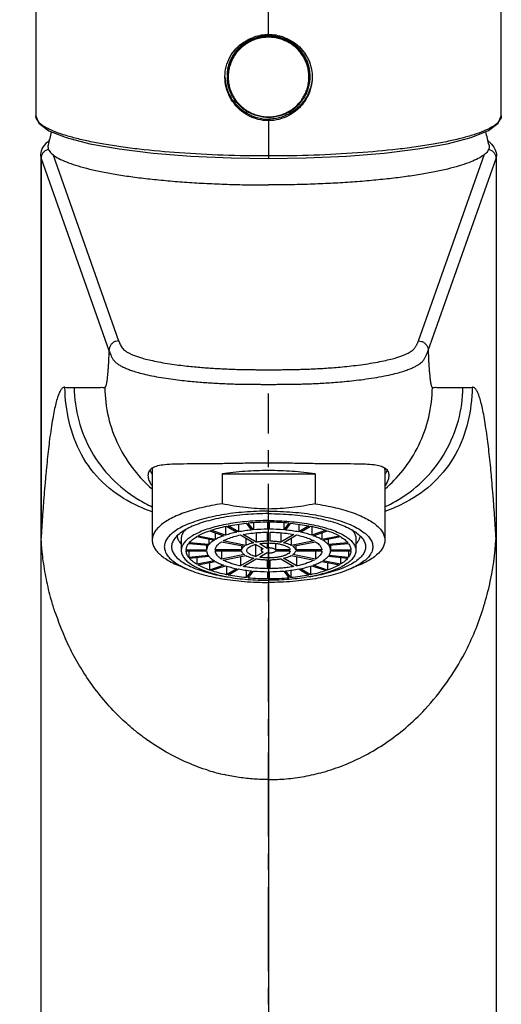
# Model space of a CAD drawing. Units: millimetres. Extents: x -328 to 680, y 373 to 1085.
# Drawn here: x 335 to 384, y 931 to 1032 of the extents above; entities that cross this region are included whole.
import ezdxf

# ---------------------------------------------------------------- set-up
doc = ezdxf.new("R2010")
doc.units = ezdxf.units.MM
doc.header["$LTSCALE"] = 23.1
doc.linetypes.add('CENTER', pattern=[0.6, 0.375, -0.075, 0.075, -0.075])
for name, color, linetype in [('03__ASM_ALL_CURVES', 7, 'Continuous'), ('DEF_LAYER_ASSEM_MEMBER', 7, 'Continuous'), ('DEF_LAYER_AXIS', 7, 'Continuous'), ('DEF_LAYER_DIM', 7, 'Continuous'), ('DEF_LAYER_ROUND_FEAT', 7, 'Continuous')]:
    doc.layers.add(name, color=color, linetype=linetype)
doc.styles.get("Standard").update_dxf_attribs({"font": 'SIMPLEX'})
doc.dimstyles.new('DIMSTYLE_1', dxfattribs={"dimtxt": 8, "dimasz": 1.5, "dimexe": 0.18, "dimexo": 0.0625, "dimgap": 0.09, "dimtad": 1, "dimdec": 0, "dimdsep": 46, "dimtxsty": 'Standard', "dimblk": 'CLOSED', "dimblk1": 'CLOSED', "dimblk2": 'CLOSED', "dimcen": 0.09, "dimadec": 0, "dimazin": 0, "dimtfac": 1, "dimtdec": 0, "dimtofl": 0, "dimtmove": 0, "dimatfit": 3, "dimldrblk": 'CLOSED', "dimfxl": 1, "dimtolj": 1, "dimarcsym": 0})

# ---------------------------------------------------------------- blocks, each defined once
blk = doc.blocks.new('_CLOSED')
at = {"color": 0, "linetype": 'ByBlock'}
for p, q in [((0, 0), (-1, 0.233)), ((-1, 0.233), (-1, -0.233)), ((-1, -0.233), (0, 0)), ((-1, 0), (0, 0))]:
    blk.add_line(p, q, dxfattribs=at)
blk = doc.blocks.new('*D1')
at = {"layer": 'DEF_LAYER_DIM', "color": 2, "linetype": 'Continuous'}
for p, q in [((359.38, 1053.45), (271.79, 1053.45)), ((273.79, 1053.45), (273.79, 914.58)), ((273.79, 775.7), (273.79, 914.58)), ((335.88, 775.7), (271.79, 775.7))]:
    blk.add_line(p, q, dxfattribs=at)
at = {"layer": 'DEF_LAYER_DIM', "color": 2, "linetype": 'Continuous', "xscale": 1.5, "yscale": 1.5, "zscale": 1.5}
for p, rotation in [((273.79, 1053.45), 90), ((273.79, 775.7), 270)]:
    blk.add_blockref('_CLOSED', p, dxfattribs=dict(at, rotation=rotation))
at = {"layer": 'DEF_LAYER_DIM', "color": 2, "linetype": 'Continuous', "insert": (263.79, 914.58), "char_height": 8, "width": 17.4208, "attachment_point": 2, "rotation": 90, "line_spacing_factor": 0.9}
blk.add_mtext('278', dxfattribs=at)

msp = doc.modelspace()

# ---------------------------------------------------------------- linework, layer by layer
at = {"color": 7, "linetype": 'Continuous'}
for p, q in [((336.8833, 1017.9664), (336.8833, 905.6983)), ((383.8833, 905.6983), (383.8833, 1017.9664))]:
    msp.add_line(p, q, dxfattribs=at)
for centre, radius, start, end in [((349.8242, 986.3613), 1.8621, 204.701355, 205.504676), ((349.0069, 984.9017), 1.1068, 124.634385, 129.434549), ((370.9489, 986.3583), 1.855, 334.4941, 335.606244)]:
    msp.add_arc(centre, radius, start, end, dxfattribs=at)
at = {"color": 9, "linetype": 'Continuous'}
for centre, radius, start, end in [((354.5617, 980.169), 29.3181, 347.21969, 356.982186), ((354.0428, 980.3259), 29.8589, 337.662394, 347.146334), ((365.4675, 979.9104), 28.5387, 198.195448, 204.286029), ((354.9855, 980.0803), 28.8939, 332.495441, 337.402263), ((356.9623, 979.0997), 26.6877, 317.116282, 332.402889), ((360.6526, 975.7316), 22.0726, 252.941431, 257.366882)]:
    msp.add_arc(centre, radius, start, end, dxfattribs=at)
for points, start_tangent, end_tangent in [([(339.379, 994.1341), (339.3023, 994.1313), (339.2289, 994.1158), (339.157, 994.0821), (339.0632, 994.0028), (338.9713, 993.8858), (338.8808, 993.7344), (338.7915, 993.5494), (338.6171, 993.0796), (338.4474, 992.4797), (338.2818, 991.7521), (338.1199, 990.8949), (337.961, 989.905), (337.8052, 988.7781), (337.6837, 987.7835), (337.5651, 986.7068), (337.4497, 985.5495), (337.3932, 984.9411), (337.3376, 984.3132), (337.2292, 983.0001), (337.1764, 982.3156), (337.1246, 981.6128), (337.0738, 980.892), (337.024, 980.1537), (336.9995, 979.778), (336.9752, 979.3981), (336.9632, 979.2065), (336.9512, 979.0139), (336.9393, 978.8202), (336.9334, 978.723), (336.9305, 978.6742), (336.9275, 978.6255)], (-0.99986346, 0.01652466), (-0.06026665, -0.99818231)), ([(348.3672, 981.303), (346.1983, 982.2383), (343.2626, 984.3401), (341.0897, 987.2085), (339.8244, 990.5711), (339.379, 994.1337)], (-0.94493806, 0.32724923), (-0.01915092, 0.9998166)), ([(339.379, 994.1336), (339.857, 994.132), (340.3349, 994.1318)], (0.99990142, -0.01404108), (0.99999974, -0.00072339)), ([(340.3349, 994.1318), (340.7171, 994.1319), (341.6773, 994.1319), (342.5845, 994.1319), (343.038, 994.1319), (343.2648, 994.1318), (343.4916, 994.1319)], (0.99999991, 0.00043002), (0.99318099, 0.11658266)), ([(340.3349, 994.1318), (340.8089, 990.7093), (342.1255, 987.5147), (344.2018, 984.7525), (346.9047, 982.599), (348.3816, 981.8217)], (0.01066353, -0.99994314), (0.91160507, -0.41106714)), ([(343.4916, 994.1319), (343.8663, 991.0698), (344.9001, 988.1633), (346.5477, 985.555), (348.3678, 983.6695)], (0.01066345, -0.99994314), (0.75878197, -0.6513447)), ([(372.3851, 981.8217), (373.8597, 982.5977), (376.5636, 984.7512), (378.6407, 987.5139), (379.9577, 990.709), (380.4317, 994.1318)], (0.91160437, 0.4110687), (0.01066353, 0.99994314)), ([(381.3876, 994.133), (380.9356, 990.5784), (379.6516, 987.2318), (377.467, 984.3814), (374.5391, 982.2788), (372.3879, 981.3373)], (-0.01915092, -0.9998166), (-0.94286599, -0.3331722)), ([(372.3988, 983.6695), (374.2189, 985.555), (375.8666, 988.1633), (376.9003, 991.0698), (377.275, 994.1319)], (0.758782, 0.65134467), (0.01066345, 0.99994314)), ([(377.275, 994.1319), (377.5018, 994.1318), (377.7286, 994.1319), (378.1822, 994.1319), (379.0894, 994.1319), (380.0496, 994.1319), (380.4317, 994.1318)], (0.99318099, -0.11658266), (0.99999991, -0.00043002)), ([(380.4317, 994.1318), (380.75, 994.1324), (381.0686, 994.132), (381.3876, 994.1336)], (0.99999992, 0.00040966), (0.99986907, 0.01618147)), ([(383.8391, 978.6255), (383.8362, 978.6742), (383.8332, 978.723), (383.8273, 978.8202), (383.8154, 979.0139), (383.8035, 979.2065), (383.7914, 979.3981), (383.7672, 979.778), (383.7427, 980.1537), (383.6929, 980.892), (383.6421, 981.6128), (383.5902, 982.3156), (383.5374, 983.0001), (383.429, 984.3132), (383.3734, 984.9411), (383.317, 985.5495), (383.2016, 986.7068), (383.083, 987.7835), (382.9614, 988.7781), (382.8056, 989.905), (382.6468, 990.8949), (382.4848, 991.7521), (382.3193, 992.4797), (382.1496, 993.0796), (381.9751, 993.5494), (381.8859, 993.7344), (381.7954, 993.8858), (381.7035, 994.0028), (381.6097, 994.0821), (381.5378, 994.1158), (381.4643, 994.1313), (381.3876, 994.1341)], (-0.06026665, 0.99818231), (-0.99986329, -0.01653463)), ([(338.355, 970.9987), (337.9775, 972.24), (337.7043, 973.2915), (337.4708, 974.3495), (337.2765, 975.4129), (337.1213, 976.4806), (337.0584, 977.0157), (337.0051, 977.5515), (336.9614, 978.0879), (336.9432, 978.3562), (336.9351, 978.4904), (336.9274, 978.6255)], (-0.31232377, 0.94997572), (-0.05420179, 0.99853)), ([(344.8905, 960.2797), (344.5574, 960.6162), (343.0121, 962.3629), (341.6543, 964.2083), (340.478, 966.1338), (339.4542, 968.1726)], (-0.71020823, 0.70399167), (-0.41167957, 0.91132866)), ([(366.0016, 954.4588), (368.1525, 955.1801), (370.3123, 956.1761), (372.4525, 957.4558), (374.5329, 959.037), (376.5173, 960.9384)], (0.96451725, 0.26401983), (0.68195484, 0.73139428)), ([(347.6744, 957.909), (347.2382, 958.2337), (346.2957, 958.9915), (344.8905, 960.2797)], (-0.80897513, 0.58784287), (-0.71020823, 0.70399167)), ([(354.1776, 954.6301), (351.9872, 955.4417), (349.8178, 956.5248), (347.6741, 957.9087)], (-0.95552252, 0.29491815), (-0.80973157, 0.58680046)), ([(360.3833, 953.6887), (362.1922, 953.7632), (364.0781, 954.0189), (366.0016, 954.4588)], (0.99996408, -0.00847635), (0.96419821, 0.2651826)), ([(360.3833, 953.6887), (358.8711, 953.7431), (357.3549, 953.9095), (355.8252, 954.1934)], (-0.99999946, -0.00103631), (-0.97593935, 0.21804218))]:
    msp.add_spline(points, degree=3, dxfattribs=dict(at, start_tangent=start_tangent, end_tangent=end_tangent))
at = {"color": 7, "linetype": 'Continuous'}
for points, start_tangent, end_tangent in [([(348.3779, 985.8124), (348.8111, 986.0146), (349.4713, 986.1539), (350.3982, 986.2308), (351.6083, 986.2609), (353.0884, 986.2708), (354.736, 986.2847), (356.5228, 986.3094), (358.4291, 986.339), (360.3833, 986.3535)], (0.82244073, 0.56885081), (1, 0)), ([(360.3833, 986.3535), (362.3509, 986.3388), (364.2689, 986.3089), (366.0633, 986.2844), (367.7195, 986.2705), (369.1941, 986.2605), (370.3688, 986.2307), (371.2596, 986.1586), (371.9021, 986.031), (372.339, 985.8447)], (1, 0), (0.85010567, -0.52661214)), ([(372.339, 985.8447), (372.4579, 985.7607)], (0.85010567, -0.52661214), (0.77773243, -0.62859547)), ([(347.983, 985.0588), (347.993, 985.2034), (348.1155, 985.5466), (348.3039, 985.7565)], (0.00063769, 0.9999998), (0.77192342, 0.63571553)), ([(348.3731, 983.9666), (348.1799, 984.3059), (348.0133, 984.7817), (347.983, 985.0588)], (-0.54841094, 0.83620897), (0.00063769, 0.9999998)), ([(348.1436, 985.5595), (348.3628, 985.1988), (348.38, 985.1758)], (0.43056345, -0.90256031), (0.60279089, -0.79789921)), ([(372.3867, 985.1758), (372.4039, 985.1988), (372.623, 985.5595)], (0.60279089, 0.79789921), (0.43056345, 0.90256031)), ([(372.7836, 985.0592), (372.7633, 984.8341), (372.6053, 984.345), (372.3931, 983.9659)], (-0.00042823, -0.99999991), (-0.5486427, -0.83605693)), ([(372.4579, 985.7607), (372.6184, 985.5946), (372.7641, 985.2605), (372.7836, 985.0592)], (0.77773243, -0.62859547), (-0.00042823, -0.99999991))]:
    msp.add_spline(points, degree=3, dxfattribs=dict(at, start_tangent=start_tangent, end_tangent=end_tangent))
at = {"layer": '03__ASM_ALL_CURVES', "color": 4, "linetype": 'Continuous'}
msp.add_line((360.3833, 977.6775), (360.3833, 680.4482), dxfattribs=at)
at = {"layer": 'DEF_LAYER_ASSEM_MEMBER', "color": 7, "linetype": 'Continuous'}
for p, q in [((336.3814, 1049.356), (336.3814, 1022.1368)), ((384.3852, 1022.1368), (384.3852, 1049.356)), ((358.8833, 1030.117), (358.8833, 1030.1691)), ((361.8833, 1030.117), (361.8833, 1030.1691)), ((356.1333, 1026.253), (356.1333, 1026.1465)), ((364.6333, 1026.253), (364.6333, 1026.1465)), ((358.1333, 1022.4), (358.1333, 1022.6055)), ((362.6333, 1022.3997), (362.6333, 1022.6055)), ((348.3833, 985.6761), (348.3833, 978.3669)), ((355.5875, 985.2097), (355.5875, 982.1291)), ((355.5875, 985.2097), (365.1792, 985.2097)), ((365.1792, 985.2097), (365.1792, 982.1291)), ((372.3833, 985.6761), (372.3833, 978.3669)), ((355.9291, 979.786), (355.9291, 978.8846)), ((356.047, 979.8132), (357.0971, 979.1912)), ((357.2703, 979.2254), (356.2202, 979.8475)), ((357.2703, 980.0153), (357.2703, 979.2254)), ((358.0869, 980.1119), (358.6305, 979.4181)), ((358.8237, 979.4358), (358.2801, 980.1296)), ((358.8237, 980.1655), (358.8237, 979.4358)), ((360.2833, 980.2198), (360.2833, 979.5015)), ((360.4833, 979.5015), (360.4833, 980.2198)), ((361.943, 980.1655), (361.943, 979.4358)), ((362.4865, 980.1296), (361.943, 979.4358)), ((362.1362, 979.4181), (362.6797, 980.1119)), ((363.4963, 980.0153), (363.4963, 979.2254)), ((364.5464, 979.8475), (363.4963, 979.2254)), ((363.6695, 979.1912), (364.7196, 979.8132)), ((364.8375, 979.786), (364.8375, 978.8846)), ((352.9726, 978.7367), (354.7914, 978.3776)), ((354.8914, 978.4368), (353.0726, 978.7959)), ((354.3026, 979.3442), (355.7877, 978.8363)), ((355.9291, 978.8846), (354.444, 979.3926)), ((354.8914, 979.1428), (354.8914, 978.4368)), ((357.5044, 978.9157), (358.8554, 978.1154)), ((359.1152, 978.1667), (357.7643, 978.967)), ((359.1152, 979.1381), (359.1152, 978.1667)), ((360.2333, 979.1933), (360.2333, 978.2691)), ((360.5333, 978.2691), (360.5333, 979.1933)), ((361.6514, 979.1381), (361.6514, 978.1667)), ((363.0024, 978.967), (361.6514, 978.1667)), ((361.9112, 978.1154), (363.2622, 978.9157)), ((366.3226, 979.3926), (364.8376, 978.8846)), ((364.979, 978.8363), (366.464, 979.3442)), ((365.8752, 979.1428), (365.8752, 978.4368)), ((367.694, 978.7959), (365.8752, 978.4368)), ((365.9752, 978.3776), (367.794, 978.7367)), ((351.3833, 978.5344), (351.3833, 977.3128)), ((352.1476, 978.0322), (354.1763, 977.8463)), ((354.228, 977.9123), (352.1994, 978.0983)), ((353.9841, 977.8639), (353.9841, 977.347)), ((354.228, 978.4888), (354.228, 977.9123)), ((355.547, 978.2086), (357.8869, 977.7465)), ((358.0369, 977.8354), (355.697, 978.2975)), ((357.5873, 977.8057), (357.5873, 977.3641)), ((358.0369, 978.6002), (358.0369, 977.8354)), ((359.0488, 977.9324), (359.0488, 976.6933)), ((359.8133, 977.4795), (359.0488, 977.9324)), ((359.4818, 978.0179), (360.2463, 977.565)), ((360.2463, 978.0795), (360.2463, 977.565)), ((361.0904, 978.0423), (361.0904, 977.3983)), ((362.7297, 978.6002), (362.7297, 977.8354)), ((365.0697, 978.2975), (362.7297, 977.8354)), ((362.8797, 977.7466), (365.2197, 978.2086)), ((363.1793, 977.8057), (363.1793, 977.3641)), ((366.5386, 978.4888), (366.5386, 977.9123)), ((368.5672, 978.0983), (366.5386, 977.9123)), ((366.5904, 977.8463), (368.619, 978.0322)), ((366.7825, 977.8639), (366.7825, 977.347)), ((369.3833, 978.5344), (369.3833, 977.3128)), ((353.9841, 977.347), (351.8839, 977.347)), ((351.8839, 977.2786), (353.9841, 977.2786)), ((352.1476, 977.2786), (352.1476, 976.5935)), ((354.1763, 976.7794), (352.1476, 976.5935)), ((352.1994, 976.5274), (354.228, 976.7133)), ((357.5873, 977.3641), (354.8854, 977.3641)), ((354.8854, 977.2615), (357.5874, 977.2615)), ((355.547, 977.2615), (355.547, 976.4171)), ((357.8869, 976.8791), (355.547, 976.4171)), ((355.697, 976.3282), (358.0369, 976.7903)), ((359.0488, 976.6933), (359.8133, 977.1462)), ((360.2463, 977.0606), (359.4818, 976.6078)), ((359.6333, 977.5861), (359.6333, 977.3128)), ((361.0904, 977.3983), (362.6194, 977.3983)), ((362.6194, 977.2273), (361.0904, 977.2273)), ((362.7297, 976.7903), (365.0697, 976.3282)), ((365.2197, 976.4171), (362.8797, 976.8791)), ((365.8813, 977.3641), (363.1793, 977.3641)), ((363.1793, 977.2615), (365.8813, 977.2615)), ((365.2197, 977.2615), (365.2197, 976.4171)), ((366.5386, 976.7133), (368.5672, 976.5274)), ((368.619, 976.5935), (366.5904, 976.7794)), ((368.8827, 977.347), (366.7825, 977.347)), ((366.7825, 977.2786), (368.8827, 977.2786)), ((368.619, 977.2786), (368.619, 976.5935)), ((351.0682, 975.7795), (352.0386, 975.3709)), ((352.9726, 976.5983), (352.9726, 975.889)), ((354.7914, 976.2481), (352.9726, 975.889)), ((353.0726, 975.8297), (354.8914, 976.1889)), ((354.3026, 976.0726), (354.3026, 975.2815)), ((355.7877, 975.7894), (354.3026, 975.2815)), ((354.444, 975.2331), (355.9291, 975.741)), ((356.047, 975.7062), (356.047, 974.8124)), ((357.5044, 976.6851), (357.5044, 975.71)), ((358.8554, 976.5103), (357.5044, 975.71)), ((357.7643, 975.6587), (359.1152, 976.459)), ((360.2333, 976.3566), (360.2333, 975.4324)), ((360.5333, 975.4324), (360.5333, 976.3566)), ((361.6514, 976.459), (363.0024, 975.6587)), ((363.2622, 975.71), (361.9112, 976.5103)), ((363.2622, 976.6851), (363.2622, 975.71)), ((364.7196, 975.7062), (364.7196, 974.8124)), ((364.8375, 975.741), (366.3226, 975.2331)), ((366.464, 975.2815), (364.979, 975.7894)), ((365.8752, 976.1889), (367.694, 975.8297)), ((367.794, 975.889), (365.9752, 976.2481)), ((366.464, 976.0726), (366.464, 975.2815)), ((367.794, 976.5983), (367.794, 975.889)), ((369.6984, 975.7795), (368.7281, 975.3709)), ((357.0971, 975.4345), (356.047, 974.8124)), ((356.2202, 974.7782), (357.2703, 975.4003)), ((358.0869, 975.2723), (358.0869, 974.5138)), ((358.6305, 975.2076), (358.0869, 974.5138)), ((358.2801, 974.4961), (358.8237, 975.1899)), ((360.2833, 975.1242), (360.2833, 974.4059)), ((360.4833, 974.4059), (360.4833, 975.1242)), ((361.943, 975.1899), (362.4865, 974.4961)), ((362.6797, 974.5138), (362.1362, 975.2076)), ((362.6797, 975.2723), (362.6797, 974.5138)), ((363.4963, 975.4003), (364.5464, 974.7782)), ((364.7196, 974.8124), (363.6695, 975.4345))]:
    msp.add_line(p, q, dxfattribs=at)
at = {"layer": 'DEF_LAYER_ASSEM_MEMBER', "color": 9, "linetype": 'Continuous'}
for p, q in [((360.3833, 1030.4936), (360.3833, 1048.654)), ((360.3833, 1021.6304), (360.3833, 1017.7387))]:
    msp.add_line(p, q, dxfattribs=at)
at = {"layer": 'DEF_LAYER_ASSEM_MEMBER', "color": 7, "linetype": 'Continuous'}
for points in [[(336.3814, 1022.1383), (336.6957, 1021.3573), (337.7164, 1020.5971), (339.4996, 1019.8838), (341.962, 1019.2514), (344.9922, 1018.717), (348.4947, 1018.29), (352.3709, 1017.9794), (356.5217, 1017.7933), (360.3833, 1017.7387)], [(360.3833, 1017.7387), (364.2785, 1017.7943), (368.4241, 1017.9811), (372.2947, 1018.2923), (375.7915, 1018.7195), (378.8162, 1019.2538), (381.2739, 1019.8859), (383.0536, 1020.5989), (384.072, 1021.3586), (384.3852, 1022.1383)]]:
    msp.add_lwpolyline(points, dxfattribs=at)
for centre, radius, start, end in [((360.3801, 1025.8053), 4.6883, 89.960358, 108.940662), ((360.3833, 1026.075), 4.3114, 69.639927, 110.360073), ((360.3866, 1025.8055), 4.6882, 71.058625, 90.03985), ((360.3672, 1026.2281), 4.2655, 238.339955, 239.65757), ((360.3871, 1026.2341), 4.4474, 239.552457, 269.952033), ((360.3994, 1026.2281), 4.2655, 300.342622, 301.660019), ((362.0209, 1013.8044), 24.9401, 164.4715, 167.740723), ((358.7455, 1013.8044), 24.9404, 12.259264, 15.529095), ((349.8135, 985.6762), 1.43, 174.201933, 180.002584), ((370.9529, 985.6762), 1.4302, 359.997694, 5.581103), ((360.3701, 956.0032), 24.2167, 90.205318, 94.951006), ((360.3965, 956.0032), 24.2168, 85.048999, 89.794677), ((360.3733, 961.2638), 18.2379, 90.282636, 94.874097), ((360.3935, 961.2628), 18.2389, 85.126443, 89.717668), ((354.3012, 981.2998), 6.3336, 239.362144, 239.614779), ((366.4655, 981.2998), 6.3336, 300.385221, 300.637856), ((360.3731, 993.3597), 18.2357, 265.125889, 269.717901), ((360.3935, 993.3595), 18.2356, 270.282188, 274.874241), ((360.3701, 998.6225), 24.2168, 265.049, 269.794677), ((360.3965, 998.6224), 24.2167, 270.205318, 274.951006)]:
    msp.add_arc(centre, radius, start, end, dxfattribs=at)
at = {"layer": 'DEF_LAYER_ASSEM_MEMBER', "color": 9, "linetype": 'Continuous'}
for centre, start, end in [((360.2528, 1026.1464), 178.5199, 179.999761), ((360.5138, 1026.1464), 0.000238, 1.480107)]:
    msp.add_arc(centre, 4.1195, start, end, dxfattribs=at)
at = {"layer": 'DEF_LAYER_ASSEM_MEMBER', "color": 7, "linetype": 'Continuous'}
for points, start_tangent, end_tangent in [([(355.8834, 1026.1356), (355.9159, 1026.6667), (356.1765, 1027.6996), (356.6784, 1028.6271), (357.4006, 1029.4124), (358.2955, 1030.0035), (358.8583, 1030.2398)], (-0.00001454, 1), (0.94569112, 0.32506663)), ([(356.1333, 1026.253), (356.1492, 1026.6144), (356.1967, 1026.973), (356.2754, 1027.3262), (356.3848, 1027.6715), (356.5241, 1028.0061), (356.6922, 1028.3277), (356.8878, 1028.6337), (357.1096, 1028.922), (357.3557, 1029.1904), (357.6245, 1029.4368), (357.9139, 1029.6594), (358.2217, 1029.8566), (358.5457, 1030.027), (358.8833, 1030.1691)], (0, 1), (0.9374077, 0.34823384)), ([(361.8833, 1030.1691), (362.221, 1030.027), (362.545, 1029.8566), (362.8528, 1029.6594), (363.1421, 1029.4368), (363.4109, 1029.1904), (363.6571, 1028.922), (363.8788, 1028.6337), (364.0745, 1028.3277), (364.2426, 1028.0061), (364.3818, 1027.6715), (364.4912, 1027.3262), (364.57, 1026.973), (364.6175, 1026.6144), (364.6333, 1026.253)], (0.9374077, -0.34823384), (0, -1)), ([(361.9084, 1030.2398), (362.4759, 1030.0012), (363.3686, 1029.4103), (364.0913, 1028.6228), (364.5916, 1027.6961), (364.8513, 1026.6626), (364.8833, 1026.1355)], (0.94568812, -0.32507534), (-0.00003124, -1)), ([(360.3833, 1021.6304), (359.3088, 1021.7627), (358.2908, 1022.1545), (357.398, 1022.7782), (356.6754, 1023.6008), (356.1751, 1024.5565), (355.9154, 1025.6065), (355.8834, 1026.1356)], (-1, 0), (-0.00001454, 1)), ([(355.8849, 1026.1373), (356.0368, 1025.1056), (356.4862, 1024.0372), (357.2012, 1023.1195), (358.1333, 1022.4151)], (0.02662625, -0.99964546), (0.86930821, -0.49427041)), ([(358.1284, 1022.5975), (357.932, 1022.7262), (357.4821, 1023.0869), (357.0862, 1023.5045), (356.7518, 1023.9714), (356.485, 1024.4787), (356.2909, 1025.0171), (356.1729, 1025.5765), (356.1333, 1026.1465)], (-0.85117631, 0.52487988), (0, 1)), ([(364.8833, 1026.1355), (364.8508, 1025.6024), (364.5902, 1024.5529), (364.0882, 1023.5964), (363.3661, 1022.7759), (362.4712, 1022.1519), (361.4556, 1021.7622), (360.3833, 1021.6304)], (-0.00003124, -1), (-1, 0)), ([(364.8818, 1026.1372), (364.7299, 1025.1056), (364.2804, 1024.0372), (363.5654, 1023.1195), (362.6333, 1022.4151)], (-0.02664, -0.99964509), (-0.86930821, -0.49427041)), ([(364.6333, 1026.1465), (364.5938, 1025.5765), (364.4758, 1025.017), (364.2816, 1024.4786), (364.0148, 1023.9712), (363.6803, 1023.5044), (363.2844, 1023.0867), (362.8344, 1022.726), (362.6383, 1022.5975)], (0, -1), (-0.85117655, -0.5248795)), ([(362.5542, 1022.5469), (362.3387, 1022.429), (361.8066, 1022.2013), (361.2479, 1022.0471), (360.6732, 1021.9693), (360.093, 1021.9693), (359.5182, 1022.0472), (358.9596, 1022.2014), (358.4276, 1022.4292), (358.2124, 1022.5469)], (-0.86301913, -0.50517124), (-0.86302082, 0.50516835)), ([(362.6333, 1022.3997), (361.9198, 1022.062), (361.1626, 1021.8559), (360.3833, 1021.7867)], (-0.86288705, -0.50539681), (-1, 0)), ([(337.6496, 1019.1001), (337.6678, 1018.7338), (337.8881, 1018.3617), (338.3101, 1017.9948), (338.93, 1017.6365), (339.7424, 1017.29), (340.7398, 1016.9584), (341.9134, 1016.6447), (343.2526, 1016.3517), (344.7455, 1016.0819), (346.3786, 1015.8379), (348.1373, 1015.6219), (350.0058, 1015.4356), (351.9674, 1015.2809), (354.0044, 1015.1592), (356.0987, 1015.0714), (358.2314, 1015.0184), (360.3833, 1015.0007)], (-0.20219789, -0.97934469), (1, 0)), ([(383.1171, 1019.1001), (383.0989, 1018.7338), (382.8786, 1018.3617), (382.4566, 1017.9948), (381.8366, 1017.6365), (381.0243, 1017.29), (380.0269, 1016.9584), (378.8533, 1016.6447), (377.514, 1016.3517), (376.0212, 1016.0819), (374.3881, 1015.8379), (372.6294, 1015.6219), (370.7609, 1015.4356), (368.7993, 1015.2809), (366.7622, 1015.1592), (364.668, 1015.0714), (362.5353, 1015.0184), (360.3833, 1015.0007)], (0.20219789, -0.97934469), (-1, 0)), ([(360.3833, 985.5517), (359.1512, 985.53), (357.933, 985.4653), (356.7407, 985.3581), (355.5875, 985.2097)], (-1, 0), (-0.98906431, -0.14748486)), ([(365.1792, 985.2097), (364.026, 985.3581), (362.8336, 985.4653), (361.6155, 985.53), (360.3833, 985.5517)], (-0.98906431, 0.14748486), (-1, 0)), ([(355.5875, 982.1291), (354.5045, 981.9449), (353.4812, 981.7243), (352.5281, 981.4696), (351.6548, 981.1834), (350.8701, 980.8685), (350.1821, 980.5283), (349.5978, 980.166), (349.123, 979.7855), (348.7626, 979.3906), (348.5203, 978.9853), (348.3986, 978.5737), (348.3835, 978.3669)], (-0.98906431, -0.14748486), (0, -1)), ([(360.3833, 981.5866), (359.1897, 981.6216), (357.9966, 981.7254), (356.7998, 981.8953), (355.5875, 982.1291)], (-1, 0), (-0.97729126, 0.21190045)), ([(365.1792, 982.1291), (363.9668, 981.8953), (362.7699, 981.7254), (361.5768, 981.6216), (360.3833, 981.5866)], (-0.97729126, -0.21190045), (-1, 0)), ([(365.1792, 982.1291), (366.2622, 981.9449), (367.2854, 981.7243), (368.2386, 981.4696), (369.1119, 981.1834), (369.8965, 980.8685), (370.5845, 980.5283), (371.1689, 980.166), (371.6437, 979.7855), (372.004, 979.3906), (372.2463, 978.9853), (372.3681, 978.5737), (372.3832, 978.3669)], (0.98906431, -0.14748486), (0, -1)), ([(360.3833, 981.3654), (359.1353, 981.3406), (357.9042, 981.2663), (356.7066, 981.1437), (355.5587, 980.9744), (354.4761, 980.7606), (353.4734, 980.5052), (352.5641, 980.2118), (351.7605, 979.8843), (351.0736, 979.5271), (350.5125, 979.145), (350.0849, 978.7432), (349.7966, 978.3272), (349.6515, 977.9025), (349.6515, 977.4749), (349.7966, 977.0503), (350.0849, 976.6342), (350.5125, 976.2324), (351.0736, 975.8504)], (-1, 0), (0.86040344, -0.5096135)), ([(360.3833, 981.1089), (359.178, 981.084), (357.9902, 981.0095), (356.8373, 980.8867), (355.7361, 980.7172), (354.7027, 980.5035), (353.7521, 980.2488), (352.8982, 979.9567), (352.1535, 979.6316), (351.5288, 979.2782), (351.0332, 978.9015), (350.6739, 978.5072), (350.4562, 978.101), (350.3833, 977.6887)], (-1, 0), (0, -1)), ([(360.3833, 981.3654), (361.6313, 981.3406), (362.8624, 981.2663), (364.06, 981.1437), (365.2079, 980.9744), (366.2906, 980.7606), (367.2933, 980.5052), (368.2026, 980.2118), (369.0062, 979.8843), (369.6931, 979.5271), (370.2542, 979.145), (370.6817, 978.7432), (370.97, 978.3272), (371.1151, 977.9025), (371.1151, 977.4749), (370.97, 977.0503), (370.6817, 976.6342), (370.2542, 976.2324), (369.6931, 975.8504)], (1, 0), (-0.86040344, -0.5096135)), ([(360.3833, 981.1089), (361.5887, 981.084), (362.7765, 981.0095), (363.9294, 980.8867), (365.0306, 980.7172), (366.064, 980.5035), (367.0146, 980.2488), (367.8684, 979.9567), (368.6132, 979.6316), (369.2379, 979.2782), (369.7335, 978.9015), (370.0927, 978.5072), (370.3104, 978.101), (370.3833, 977.6887)], (1, 0), (0, -1)), ([(360.3833, 980.391), (359.2985, 980.3686), (358.2295, 980.3016), (357.1919, 980.191), (356.2008, 980.0384), (355.2707, 979.8461), (354.4152, 979.6169), (353.6467, 979.3541), (352.9765, 979.0614), (352.4142, 978.7433), (351.9682, 978.4044), (351.6449, 978.0495), (351.4489, 977.6839), (351.3833, 977.3128)], (-1, 0), (0, -1)), ([(354.444, 979.3926), (355.2088, 979.6192), (356.047, 979.8132)], (0.94847472, 0.31685282), (0.98003652, 0.19881757)), ([(356.2202, 979.8475), (357.1304, 979.9987), (358.0869, 980.1119)], (0.98203766, 0.18868501), (0.99542639, 0.09553169)), ([(360.3833, 980.391), (361.4682, 980.3686), (362.5372, 980.3016), (363.5748, 980.191), (364.5658, 980.0384), (365.4959, 979.8461), (366.3514, 979.6169), (367.1199, 979.3541), (367.7902, 979.0614), (368.3524, 978.7433), (368.7985, 978.4044), (369.1218, 978.0495), (369.3177, 977.6839), (369.3833, 977.3128)], (1, 0), (0, -1)), ([(362.6797, 980.1119), (363.6359, 979.9987), (364.5464, 979.8475)], (0.99542639, -0.09553169), (0.98203766, -0.18868501)), ([(364.7196, 979.8132), (365.5576, 979.6193), (366.3226, 979.3926)], (0.98003652, -0.19881757), (0.94847472, -0.31685282)), ([(350.9433, 978.8093), (351.002, 978.5685), (351.1504, 978.2686), (351.3832, 977.972)], (0.13365436, -0.99102801), (0.68325602, -0.73017889)), ([(351.7722, 979.4296), (351.6449, 979.2711), (351.4489, 978.9055), (351.3833, 978.5344)], (-0.66417564, -0.74757656), (0, -1)), ([(352.1994, 978.0983), (352.5303, 978.4253), (352.9726, 978.7367)], (0.63427258, 0.7731095), (0.85414862, 0.52002898)), ([(353.0726, 978.7959), (353.6398, 979.0826), (354.3026, 979.3442)], (0.86629863, 0.49952646), (0.94381007, 0.33048836)), ([(355.7877, 978.8363), (355.3057, 978.6453), (354.8914, 978.4368)], (-0.94300865, -0.33276821), (-0.8681862, -0.49623857)), ([(355.697, 978.2975), (356.2024, 978.535), (356.8098, 978.7428), (357.5044, 978.9157)], (0.8737119, 0.48644375), (0.97863258, 0.20561683)), ([(357.0971, 979.1912), (356.4871, 979.0494), (355.9291, 978.8846)], (-0.97969355, -0.20050074), (-0.94920543, -0.31465703)), ([(358.6305, 979.4181), (357.9338, 979.3351), (357.2703, 979.2254)], (-0.99529044, -0.09693786), (-0.98235181, -0.18704259)), ([(357.7643, 978.967), (358.5493, 979.0863), (359.379, 979.1623), (360.2333, 979.1933)], (0.98327647, 0.18211916), (0.99995647, 0.00933089)), ([(360.5333, 979.1933), (361.3876, 979.1623), (362.2173, 979.0863), (363.0024, 978.967)], (0.99995647, -0.00933089), (0.98327647, -0.18211916)), ([(363.4963, 979.2254), (362.8319, 979.3352), (362.1362, 979.4181)], (-0.98235181, 0.18704259), (-0.99529044, 0.09693786)), ([(363.2622, 978.9157), (363.9568, 978.7428), (364.5642, 978.5351), (365.0697, 978.2975)], (0.97863258, -0.20561683), (0.8737119, -0.48644375)), ([(364.8376, 978.8846), (364.2788, 979.0496), (363.6695, 979.1912)], (-0.94920543, 0.31465703), (-0.97969355, 0.20050074)), ([(365.8752, 978.4368), (365.4603, 978.6456), (364.979, 978.8363)], (-0.8681862, 0.49623857), (-0.94300865, 0.33276821)), ([(366.464, 979.3442), (367.1266, 979.0827), (367.694, 978.7959)], (0.94381007, -0.33048836), (0.86629863, -0.49952646)), ([(367.794, 978.7367), (368.2361, 978.4255), (368.5672, 978.0983)], (0.85414862, -0.52002898), (0.63427258, -0.7731095)), ([(368.9945, 979.4296), (369.1218, 979.2711), (369.3177, 978.9055), (369.3833, 978.5344)], (0.66417564, -0.74757656), (0, -1)), ([(369.8234, 978.8093), (369.7647, 978.5685), (369.6163, 978.2686), (369.3835, 977.972)], (-0.13365436, -0.99102801), (-0.68325602, -0.73017889)), ([(348.3835, 978.3669), (348.3986, 978.16), (348.5203, 977.7484), (348.7626, 977.3431), (349.123, 976.9482), (349.5978, 976.5677), (350.1821, 976.2055), (350.8701, 975.8653), (351.0682, 975.7795)], (0, -1), (0.92157618, -0.38819755)), ([(351.8839, 977.347), (351.956, 977.6923), (352.1476, 978.0322)], (0.03437974, 0.99940884), (0.59829455, 0.80127625)), ([(354.1763, 977.8463), (354.0381, 977.5985), (353.9841, 977.347)], (-0.59206122, -0.80589299), (-0.04564241, -0.99895784)), ([(354.7914, 978.3776), (354.4704, 978.1504), (354.228, 977.9123)], (-0.852044, -0.52347017), (-0.63985508, -0.76849559)), ([(354.8854, 977.3641), (354.9758, 977.6563), (355.1981, 977.9401), (355.547, 978.2086)], (0.0795172, 0.99683349), (0.84549127, 0.53398924)), ([(357.8869, 977.7465), (357.7354, 977.6241), (357.635, 977.4959), (357.5873, 977.3641)], (-0.82949803, -0.55850964), (-0.15496283, -0.9879203)), ([(358.8554, 978.1154), (358.5451, 978.0352), (358.2708, 977.9414), (358.0369, 977.8354)], (-0.9760856, -0.21738653), (-0.88531007, -0.46500117)), ([(358.1333, 977.3128), (358.1726, 977.4559), (358.289, 977.5941), (358.4787, 977.7225), (358.7349, 977.8366), (359.0488, 977.9324)], (0.00004946, 1), (0.96969159, 0.24433218)), ([(360.2333, 978.2691), (359.8473, 978.2528), (359.4726, 978.2184), (359.1152, 978.1667)], (-0.9998317, -0.01834577), (-0.9852413, -0.17117119)), ([(359.4818, 978.0179), (359.8812, 978.063), (360.2981, 978.0818), (360.7179, 978.0738), (361.126, 978.0393), (361.5082, 977.9793), (361.8511, 977.8961), (362.1428, 977.7925), (362.373, 977.6721), (362.5338, 977.5392), (362.6194, 977.3983)], (0.98899842, 0.14792608), (0.31071154, -0.95050425)), ([(361.6514, 978.1667), (361.2931, 978.2185), (360.9186, 978.2528), (360.5333, 978.2691)], (-0.9852413, 0.17117119), (-0.9998317, 0.01834577)), ([(362.7297, 977.8354), (362.4952, 977.9416), (362.2211, 978.0354), (361.9112, 978.1154)], (-0.88531007, 0.46500117), (-0.9760856, 0.21738653)), ([(363.1793, 977.3641), (363.1315, 977.4963), (363.0312, 977.6242), (362.8797, 977.7466)], (-0.15496283, 0.9879203), (-0.82949803, 0.55850964)), ([(365.2197, 978.2086), (365.5685, 977.9401), (365.7909, 977.6563), (365.8813, 977.3641)], (0.84549127, -0.53398924), (0.0795172, -0.99683349)), ([(366.5386, 977.9123), (366.2958, 978.1508), (365.9752, 978.3776)], (-0.63985508, 0.76849559), (-0.852044, 0.52347017)), ([(366.7825, 977.347), (366.7284, 977.5989), (366.5904, 977.8463)], (-0.04564241, 0.99895784), (-0.59206122, 0.80589299)), ([(368.619, 978.0322), (368.8105, 977.6925), (368.8827, 977.347)], (0.59829455, -0.80127625), (0.03437974, -0.99940884)), ([(372.3832, 978.3669), (372.3681, 978.16), (372.2463, 977.7484), (372.004, 977.3431), (371.6437, 976.9482), (371.1689, 976.5677), (370.5845, 976.2055), (369.8965, 975.8653), (369.6984, 975.7795)], (0, -1), (-0.92157618, -0.38819755)), ([(350.3833, 977.6887), (350.4562, 977.2765), (350.6739, 976.8702), (351.0332, 976.4759), (351.5288, 976.0993), (352.1535, 975.7458), (352.8982, 975.4207), (353.7521, 975.1287), (354.7027, 974.8739), (355.7361, 974.6603), (356.1714, 974.5867)], (0, -1), (0.98761774, -0.15687955)), ([(351.3833, 977.3128), (351.4489, 976.9418), (351.6449, 976.5762), (351.9682, 976.2213), (352.4142, 975.8823), (352.9765, 975.5642), (353.6467, 975.2716), (354.4152, 975.0088), (355.2707, 974.7795), (356.2008, 974.5872), (357.1919, 974.4347), (358.2295, 974.3241), (359.2985, 974.2571), (360.3833, 974.2347)], (0, -1), (1, 0)), ([(352.1476, 976.5935), (351.9561, 976.9333), (351.8839, 977.2786)], (-0.59829455, 0.80127625), (-0.03437974, 0.99940884)), ([(353.9841, 977.2786), (354.0381, 977.0271), (354.1763, 976.7794)], (0.04564241, -0.99895784), (0.59206122, -0.80589299)), ([(354.228, 976.7133), (354.4706, 976.4751), (354.7914, 976.2481)], (0.63985508, -0.76849559), (0.852044, -0.52347017)), ([(355.547, 976.4171), (355.2737, 976.6168), (355.0708, 976.8259), (354.9408, 977.0416), (354.8854, 977.2615)], (-0.84549127, 0.53398924), (-0.0795172, 0.99683349)), ([(357.5874, 977.2615), (357.6351, 977.1296), (357.7355, 977.0014), (357.8869, 976.8791)], (0.15496283, -0.9879203), (0.82949803, -0.55850964)), ([(358.0369, 976.7903), (358.2711, 976.6842), (358.5456, 976.5903), (358.8554, 976.5103)], (0.88531007, -0.46500117), (0.9760856, -0.21738653)), ([(359.0488, 976.6933), (358.7351, 976.789), (358.4789, 976.903), (358.2892, 977.0314), (358.1727, 977.1696), (358.1333, 977.3128)], (-0.96969159, 0.24433218), (0.00004946, 1)), ([(362.6194, 977.2273), (362.5338, 977.0865), (362.373, 976.9535), (362.1427, 976.8332), (361.851, 976.7296), (361.508, 976.6463), (361.1258, 976.5864), (360.7177, 976.5518), (360.2979, 976.5438), (359.8811, 976.5627), (359.4818, 976.6078)], (-0.31071154, -0.95050425), (-0.98899842, 0.14792608)), ([(359.8133, 977.4795), (359.7151, 977.4293), (359.654, 977.3727), (359.6333, 977.3128)], (-0.92846162, -0.37142835), (-0.00025277, -0.99999997)), ([(359.6333, 977.3128), (359.6541, 977.2528), (359.7153, 977.1963), (359.8133, 977.1462)], (-0.00025277, -0.99999997), (0.92846162, -0.37142835)), ([(361.0904, 977.3983), (361.0123, 977.4525), (360.8995, 977.4989), (360.7582, 977.535), (360.5962, 977.5588), (360.4224, 977.569), (360.2463, 977.565)], (-0.71873247, 0.69528673), (-0.9979857, -0.06343936)), ([(360.2463, 977.0606), (360.4222, 977.0567), (360.596, 977.0669), (360.7581, 977.0906), (360.8995, 977.1267), (361.0124, 977.1731), (361.0904, 977.2273)], (0.9979857, -0.06343936), (0.71873247, 0.69528673)), ([(369.3833, 977.3128), (369.3177, 976.9418), (369.1218, 976.5762), (368.7985, 976.2213), (368.3524, 975.8823), (367.7902, 975.5642), (367.1199, 975.2716), (366.3514, 975.0088), (365.4959, 974.7795), (364.5658, 974.5872), (363.5748, 974.4347), (362.5372, 974.3241), (361.4682, 974.2571), (360.3833, 974.2347)], (0, -1), (-1, 0)), ([(361.9112, 976.5103), (362.2212, 976.5904), (362.4958, 976.6843), (362.7297, 976.7903)], (0.9760856, 0.21738653), (0.88531007, 0.46500117)), ([(362.8797, 976.8791), (363.0311, 977.0014), (363.1316, 977.1296), (363.1793, 977.2615)], (0.82949803, 0.55850964), (0.15496283, 0.9879203)), ([(370.3833, 977.6887), (370.3104, 977.2765), (370.0927, 976.8702), (369.7335, 976.4759), (369.2379, 976.0993), (368.6132, 975.7458), (367.8684, 975.4207), (367.0146, 975.1287), (366.064, 974.8739), (365.0306, 974.6603), (364.5952, 974.5867)], (0, -1), (-0.98761774, -0.15687955)), ([(365.8813, 977.2615), (365.8259, 977.0418), (365.6958, 976.8259), (365.4928, 976.6167), (365.2197, 976.4171)], (-0.0795172, -0.99683349), (-0.84549127, -0.53398924)), ([(365.9752, 976.2481), (366.2962, 976.4752), (366.5386, 976.7133)], (0.852044, 0.52347017), (0.63985508, 0.76849559)), ([(366.5904, 976.7794), (366.7286, 977.0271), (366.7825, 977.2786)], (0.59206122, 0.80589299), (0.04564241, 0.99895784)), ([(368.8827, 977.2786), (368.8106, 976.9333), (368.619, 976.5935)], (-0.03437974, -0.99940884), (-0.59829455, -0.80127625)), ([(351.0976, 975.8362), (351.7605, 975.4931), (352.0385, 975.3709)], (0.86264211, -0.50581479), (0.92156519, -0.38822365)), ([(352.9726, 975.889), (352.5304, 976.2003), (352.1994, 976.5274)], (-0.85414862, 0.52002898), (-0.63427258, 0.7731095)), ([(354.3026, 975.2815), (353.6399, 975.543), (353.0726, 975.8297)], (-0.94381007, 0.33048836), (-0.86629863, 0.49952646)), ([(354.8914, 976.1889), (355.306, 975.9803), (355.7877, 975.7894)], (0.8681862, -0.49623857), (0.94300865, -0.33276821)), ([(357.5044, 975.71), (356.9759, 975.8362), (356.4944, 975.9826), (356.0664, 976.1473), (355.697, 976.3282)], (-0.97863258, 0.20561683), (-0.8737119, 0.48644375)), ([(355.9291, 975.741), (356.4874, 975.5762), (357.0971, 975.4345)], (0.94920543, -0.31465703), (0.97969355, -0.20050074)), ([(359.1152, 976.459), (359.4731, 976.4072), (359.8481, 976.3728), (360.2333, 976.3566)], (0.9852413, -0.17117119), (0.9998317, -0.01834577)), ([(360.5333, 976.3566), (360.9189, 976.3729), (361.2939, 976.4072), (361.6514, 976.459)], (0.9998317, 0.01834577), (0.9852413, 0.17117119)), ([(365.0697, 976.3282), (364.7007, 976.1474), (364.2724, 975.9827), (363.7907, 975.8362), (363.2622, 975.71)], (-0.8737119, -0.48644375), (-0.97863258, -0.20561683)), ([(363.6695, 975.4345), (364.2795, 975.5763), (364.8375, 975.741)], (0.97969355, 0.20050074), (0.94920543, 0.31465703)), ([(364.979, 975.7894), (365.4608, 975.9803), (365.8752, 976.1889)], (0.94300865, 0.33276821), (0.8681862, 0.49623857)), ([(367.694, 975.8297), (367.1269, 975.5431), (366.464, 975.2815)], (-0.86629863, -0.49952646), (-0.94381007, -0.33048836)), ([(368.5672, 976.5274), (368.2363, 976.2003), (367.794, 975.889)], (-0.63427258, -0.7731095), (-0.85414862, -0.52002898)), ([(369.669, 975.8362), (369.0062, 975.4931), (368.7282, 975.3709)], (-0.86264211, -0.50581479), (-0.92156519, -0.38822365)), ([(352.0385, 975.3709), (352.5641, 975.1656), (353.4734, 974.8722), (354.4761, 974.6169), (355.5587, 974.4031), (356.7066, 974.2337), (357.9042, 974.1111), (359.1353, 974.0369), (360.3833, 974.012)], (0.92156519, -0.38822365), (1, 0)), ([(356.047, 974.8124), (355.2089, 975.0064), (354.444, 975.2331)], (-0.98003652, 0.19881757), (-0.94847472, 0.31685282)), ([(358.0869, 974.5138), (357.1306, 974.627), (356.2202, 974.7782)], (-0.99542639, 0.09553169), (-0.98203766, 0.18868501)), ([(357.2703, 975.4003), (357.9343, 975.2905), (358.6305, 975.2076)], (0.98235181, -0.18704259), (0.99529044, -0.09693786)), ([(360.2333, 975.4324), (359.5912, 975.4513), (358.9601, 975.4958), (358.3486, 975.5652), (357.7643, 975.6587)], (-0.99995647, 0.00933089), (-0.98327647, 0.18211916)), ([(368.7282, 975.3709), (368.2026, 975.1656), (367.2933, 974.8722), (366.2906, 974.6169), (365.2079, 974.4031), (364.06, 974.2337), (362.8624, 974.1111), (361.6313, 974.0369), (360.3833, 974.012)], (-0.92156519, -0.38822365), (-1, 0)), ([(363.0024, 975.6587), (362.4187, 975.5653), (361.8071, 975.4959), (361.1759, 975.4514), (360.5333, 975.4324)], (-0.98327647, -0.18211916), (-0.99995647, -0.00933089)), ([(362.1362, 975.2076), (362.8326, 975.2905), (363.4963, 975.4003)], (0.99529044, 0.09693786), (0.98235181, 0.18704259)), ([(364.5464, 974.7782), (363.6362, 974.627), (362.6797, 974.5138)], (-0.98203766, -0.18868501), (-0.99542639, -0.09553169)), ([(366.3226, 975.2331), (365.5578, 975.0064), (364.7196, 974.8124)], (-0.94847472, -0.31685282), (-0.98003652, -0.19881757))]:
    msp.add_spline(points, degree=3, dxfattribs=dict(at, start_tangent=start_tangent, end_tangent=end_tangent))
at = {"layer": 'DEF_LAYER_ASSEM_MEMBER', "color": 9, "linetype": 'Continuous'}
for points, start_tangent, end_tangent in [([(364.632, 1026.2529), (364.6132, 1026.5538), (364.5421, 1027.0089), (364.4008, 1027.512), (364.1828, 1028.0219), (363.8876, 1028.5146), (363.5232, 1028.9672), (363.0989, 1029.3661), (362.6229, 1029.7037), (362.1045, 1029.9733), (361.5515, 1030.1707), (360.9765, 1030.2909), (360.39, 1030.3319), (359.8034, 1030.2927), (359.2281, 1030.1743), (358.6745, 1029.9787), (358.1541, 1029.7099), (357.6758, 1029.3727), (357.25, 1028.9742), (356.8834, 1028.5209), (356.587, 1028.028), (356.3676, 1027.5168), (356.2251, 1027.0117), (356.1536, 1026.5552), (356.1347, 1026.2529)], (-0.0258263, 0.99966645), (-0.02582617, -0.99966645)), ([(364.5477, 1026.1293), (364.5279, 1026.5284), (364.4583, 1026.9743), (364.3198, 1027.4673), (364.1062, 1027.9669), (363.817, 1028.4497), (363.4599, 1028.8931), (363.0442, 1029.284), (362.5777, 1029.6148), (362.0698, 1029.879), (361.528, 1030.0724), (360.9645, 1030.1902), (360.3899, 1030.2304), (359.815, 1030.192), (359.2514, 1030.076), (358.7089, 1029.8843), (358.1991, 1029.621), (357.7304, 1029.2905), (357.3131, 1028.9001), (356.9539, 1028.4559), (356.6635, 1027.9729), (356.4485, 1027.472), (356.3089, 1026.9771), (356.2389, 1026.5297), (356.219, 1026.1293)], (0, 1), (0, -1)), ([(356.219, 1026.1293), (356.2387, 1025.7301), (356.3083, 1025.2843), (356.4468, 1024.7913), (356.6604, 1024.2917), (356.9496, 1023.8089), (357.3067, 1023.3654), (357.7225, 1022.9745), (358.1889, 1022.6438), (358.6969, 1022.3795), (359.2387, 1022.1862), (359.8021, 1022.0683), (360.3767, 1022.0282), (360.9516, 1022.0666), (361.5153, 1022.1826), (362.0578, 1022.3743), (362.5676, 1022.6376), (363.0363, 1022.9681), (363.4535, 1023.3585), (363.8127, 1023.8027), (364.1032, 1024.2857), (364.3182, 1024.7865), (364.4577, 1025.2815), (364.5278, 1025.7288), (364.5477, 1026.1293)], (0, -1), (0, 1)), ([(336.6008, 1021.5785), (336.4979, 1021.73), (336.4106, 1021.9332), (336.3814, 1022.1368)], (-0.61874863, 0.78558904), (-0.00032141, 0.99999995)), ([(360.3833, 1017.9866), (355.7011, 1018.0666), (351.1982, 1018.3025), (347.0495, 1018.6862), (345.1571, 1018.9288), (343.4114, 1019.2021), (341.8304, 1019.504), (340.4278, 1019.8312), (339.2162, 1020.1805), (338.2085, 1020.5486), (337.4158, 1020.932), (337.1021, 1021.1284), (336.8441, 1021.3272), (336.6425, 1021.5279), (336.6008, 1021.5785)], (-1, 0), (-0.61874863, 0.78558904)), ([(384.1536, 1021.5633), (384.1241, 1021.5279), (383.9225, 1021.3272), (383.6646, 1021.1284), (383.3508, 1020.932), (382.5582, 1020.5486), (381.5504, 1020.1805), (380.3389, 1019.8312), (378.9363, 1019.504), (377.3552, 1019.2021), (375.6096, 1018.9288), (373.7172, 1018.6862), (369.5685, 1018.3025), (365.0656, 1018.0666), (360.3833, 1017.9866)], (-0.62914395, -0.77728881), (-1, 0)), ([(384.3852, 1022.1368), (384.356, 1021.9332), (384.2688, 1021.73), (384.1536, 1021.5633)], (-0.00032141, -0.99999995), (-0.62914395, -0.77728881))]:
    msp.add_spline(points, degree=3, dxfattribs=dict(at, start_tangent=start_tangent, end_tangent=end_tangent))
at = {"layer": 'DEF_LAYER_AXIS', "color": 7, "linetype": 'CENTER'}
msp.add_line((360.3833, 767.6229), (360.3833, 993.5048), dxfattribs=at)
at = {"layer": 'DEF_LAYER_ROUND_FEAT', "color": 9, "linetype": 'Continuous'}
for p, q in [((336.8833, 1017.9664), (336.9275, 1017.7162)), ((336.9275, 1017.7162), (336.9275, 978.6255)), ((336.9275, 1017.7162), (343.9256, 997.9286)), ((338.1211, 1018.1591), (344.9237, 998.924)), ((375.843, 998.924), (382.6456, 1018.1591)), ((376.8411, 997.9286), (383.8391, 1017.7162)), ((383.8391, 1017.7162), (383.8833, 1017.9664)), ((383.8391, 1017.7162), (383.8391, 978.6255)), ((363.1043, 994.4588), (363.1687, 994.46))]:
    msp.add_line(p, q, dxfattribs=at)
at = {"layer": 'DEF_LAYER_ROUND_FEAT', "color": 7, "linetype": 'Continuous'}
for points, start_tangent, end_tangent in [([(336.8833, 1017.9664), (337.0526, 1018.7091), (337.5303, 1019.364), (337.7614, 1019.569)], (0, 1), (0.77848727, 0.6276604)), ([(383.0057, 1019.5686), (383.2481, 1019.3525), (383.7165, 1018.7038), (383.8833, 1017.9664)], (0.77847343, -0.62767756), (0, -1))]:
    msp.add_spline(points, degree=3, dxfattribs=dict(at, start_tangent=start_tangent, end_tangent=end_tangent))
at = {"layer": 'DEF_LAYER_ROUND_FEAT', "color": 9, "linetype": 'Continuous'}
for points, start_tangent, end_tangent in [([(337.7007, 1018.6839), (337.6172, 1018.6602), (337.339, 1018.5174), (337.1181, 1018.2971), (336.9764, 1018.0211), (336.9275, 1017.7162)], (-0.97271214, -0.23201527), (0, -1)), ([(383.066, 1018.6839), (383.1495, 1018.6602), (383.4277, 1018.5174), (383.6485, 1018.2971), (383.7903, 1018.0211), (383.8391, 1017.7162)], (0.97271214, -0.23201528), (0, -1)), ([(344.9237, 998.924), (344.6152, 998.8725), (344.337, 998.7297), (344.1162, 998.5095), (343.9744, 998.2334), (343.9256, 997.9286)], (-0.99994315, -0.01066327), (0.00000007, -1)), ([(344.9237, 998.924), (345.0033, 998.7293), (345.1045, 998.5214), (345.2201, 998.3156), (345.3552, 998.1278), (345.5185, 997.9682), (345.7401, 997.8104), (346.0276, 997.6488), (346.3693, 997.4918), (346.7482, 997.3459), (347.1852, 997.2021), (347.7356, 997.0472), (348.4188, 996.884), (349.2592, 996.7154), (350.1906, 996.5596), (351.1068, 996.4311), (351.9578, 996.3299), (352.7545, 996.2488), (353.4934, 996.184), (354.1747, 996.1324), (354.8628, 996.0876), (355.5738, 996.0485), (356.281, 996.0166), (356.9476, 995.9927), (357.5378, 995.9768), (358.0506, 995.9665), (358.5078, 995.9598), (358.9552, 995.9551), (359.4113, 995.952), (359.8689, 995.9503), (360.3254, 995.9497), (360.7808, 995.9501), (361.2368, 995.9515), (361.6942, 995.9542), (362.1427, 995.9584), (362.5832, 995.9643), (363.0575, 995.973), (363.5827, 995.9858), (364.1494, 996.0038), (364.7603, 996.0282), (365.4236, 996.0604), (366.146, 996.1026), (366.9315, 996.1572), (367.7779, 996.2272), (368.6794, 996.3159), (369.6357, 996.428), (370.649, 996.5708), (371.6426, 996.7405), (372.4916, 996.9161), (373.164, 997.0824), (373.6958, 997.2377), (374.1176, 997.3818), (374.4705, 997.523), (374.7647, 997.6619), (375.0001, 997.7939), (375.1812, 997.9158), (375.3141, 998.0259), (375.4078, 998.1234), (375.4837, 998.2207), (375.5507, 998.3223), (375.6101, 998.4241), (375.6639, 998.5246), (375.7139, 998.6247), (375.7614, 998.7252), (375.8053, 998.8259), (375.843, 998.924)], (0.33316304, -0.94286923), (0.33341378, 0.9427806)), ([(375.843, 998.924), (376.1514, 998.8725), (376.4297, 998.7297), (376.6505, 998.5095), (376.7922, 998.2334), (376.8411, 997.9286)], (0.99994314, -0.01066345), (0, -1)), ([(343.9256, 997.9286), (343.8789, 996.8831), (343.8548, 996.4612), (343.8284, 996.0646), (343.7996, 995.6944), (343.7681, 995.3518), (343.7391, 995.0848), (343.708, 994.8429), (343.675, 994.6305), (343.6402, 994.4528), (343.6041, 994.3144), (343.567, 994.2154), (343.5482, 994.1804), (343.5294, 994.1548), (343.4916, 994.1319)], (-0.03709608, -0.9993117), (-0.99318099, -0.11658268)), ([(343.9256, 997.9286), (344.0066, 997.7135), (344.1096, 997.4739), (344.2301, 997.2229), (344.3756, 996.9804), (344.5567, 996.767), (344.7997, 996.5643), (345.1113, 996.3648), (345.4806, 996.1743), (345.8889, 996.0004), (346.3584, 995.8319), (346.9485, 995.653), (347.6798, 995.4667), (348.5787, 995.2763), (349.5739, 995.1019), (350.5521, 994.9591), (351.4608, 994.8471), (352.3117, 994.7575), (353.1003, 994.6861), (353.8267, 994.6296), (354.5599, 994.5811), (355.3171, 994.5392), (356.0712, 994.505), (356.7842, 994.4798), (357.4156, 994.4636)], (0.31595473, -0.94877427), (0.99977749, -0.02109414)), ([(363.1687, 994.46), (363.7293, 994.4726), (364.336, 994.4914), (364.9886, 994.5174), (365.6952, 994.5519), (366.4647, 994.5973), (367.3018, 994.6566), (368.2048, 994.7336), (369.1675, 994.8316), (370.1886, 994.9557), (371.2706, 995.1144), (372.3324, 995.3045), (373.2406, 995.5032), (373.9606, 995.6935), (374.531, 995.8734), (374.9845, 996.0429), (375.3651, 996.2119), (375.6831, 996.3808), (375.9381, 996.5437), (376.136, 996.6985), (376.2832, 996.8439), (376.387, 996.9747), (376.4697, 997.1023), (376.541, 997.2312), (376.6033, 997.3567), (376.6588, 997.4777), (376.7098, 997.5944), (376.7581, 997.7088), (376.8027, 997.8212), (376.8411, 997.9286)], (0.99982549, 0.01868101), (0.31609345, 0.94872806)), ([(376.8411, 997.9286), (376.8877, 996.8831), (376.9119, 996.4612), (376.9382, 996.0646), (376.967, 995.6944), (376.9986, 995.3518), (377.0275, 995.0848), (377.0586, 994.8429), (377.0917, 994.6305), (377.1265, 994.4528), (377.1626, 994.3144), (377.1997, 994.2154), (377.2184, 994.1804), (377.2373, 994.1548), (377.275, 994.1319)], (0.03709617, -0.9993117), (0.99318099, -0.11658268)), ([(357.4156, 994.4636), (357.9599, 994.454), (358.4415, 994.4483), (358.9097, 994.4446), (359.3836, 994.4425), (359.856, 994.4415), (360.324, 994.4412), (360.7905, 994.4413), (361.2603, 994.4421), (361.7349, 994.4439), (362.2033, 994.4471), (362.6664, 994.4521), (363.1043, 994.4588)], (0.99977749, -0.02109414), (0.99984002, 0.01788656))]:
    msp.add_spline(points, degree=3, dxfattribs=dict(at, start_tangent=start_tangent, end_tangent=end_tangent))

# ---------------------------------------------------------------- dimensions: what is measured, and where the dimension line sits
at = {"layer": 'DEF_LAYER_DIM', "color": 2, "linetype": 'Continuous'}
dim = msp.add_linear_dim(base=(273.7933, 1053.454), p1=(335.8833, 775.7037), p2=(359.3833, 1053.454), angle=90, dimstyle='DIMSTYLE_1', dxfattribs=at)
dim.commit()
dim.dimension.update_dxf_attribs({"geometry": '*D1', "text_midpoint": (271.6962, 906.7918), "dimtype": 160})

doc.saveas('drawing.dxf')
